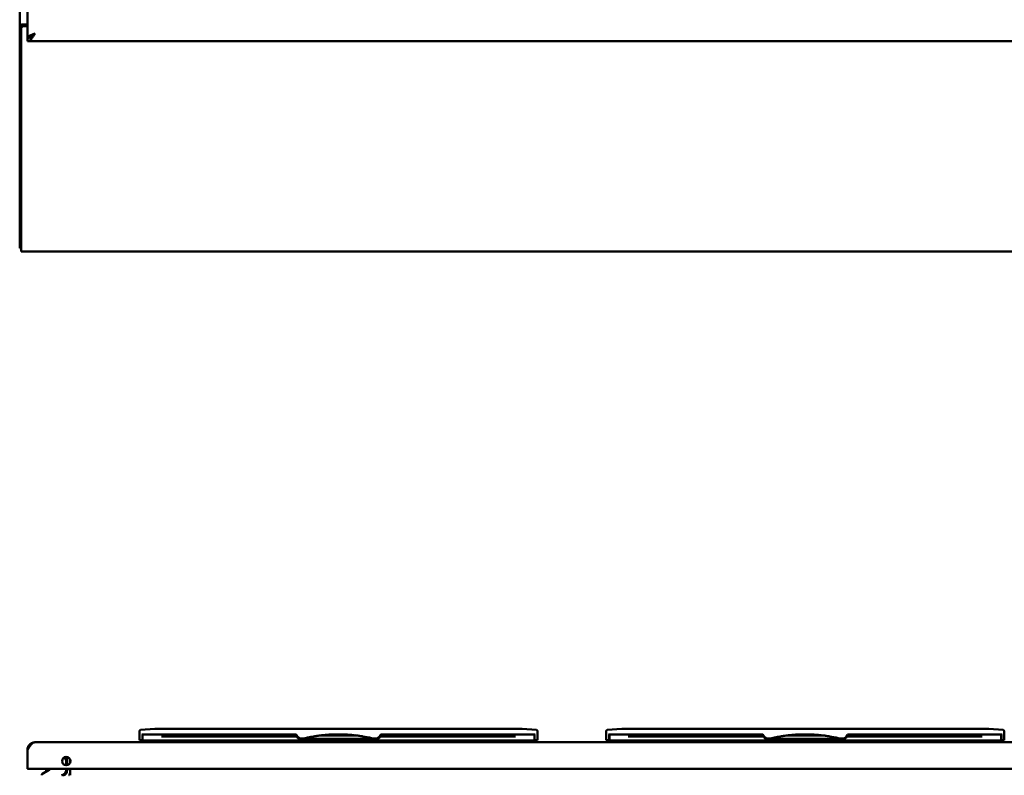
# Model space of a CAD drawing. Units: inches. Extents: x 3 to 337, y 7 to 213.
# Drawn here: x 106 to 138, y 79 to 103 of the extents above; entities that cross this region are included whole.
import ezdxf

# ---------------------------------------------------------------- set-up
doc = ezdxf.new("R2010")
doc.units = ezdxf.units.IN
doc.header["$LTSCALE"] = 20
doc.header["$MEASUREMENT"] = 0
doc.layers.add('Visible (ANSI)', color=7, linetype='Continuous', lineweight=50)

msp = doc.modelspace()

# ---------------------------------------------------------------- linework, layer by layer
at = {"layer": 'Visible (ANSI)'}
for p, q in [((106.301, 102.395), (106.301, 182.687)), ((106.055, 182.243), (106.055, 102.828)), ((106.055, 102.828), (106.055, 102.812)), ((106.055, 102.787), (106.055, 102.812)), ((106.055, 95.744), (106.055, 102.787)), ((106.106, 102.787), (106.055, 102.787)), ((106.159, 102.787), (106.106, 102.787)), ((106.107, 102.716), (106.107, 95.782)), ((106.125, 102.828), (106.301, 102.828)), ((106.159, 102.775), (106.159, 102.787)), ((106.301, 102.776), (106.167, 102.776)), ((106.301, 102.291), (106.301, 102.395)), ((106.301, 102.291), (141.957, 102.291)), ((106.055, 95.744), (106.055, 95.64)), ((106.107, 95.64), (106.055, 95.64)), ((106.107, 95.536), (106.107, 95.782)), ((106.107, 95.536), (178.003, 95.536)), ((109.903, 79.837), (109.903, 80.127)), ((109.939, 80.166), (110.403, 80.203)), ((110.403, 80.203), (110.474, 80.203)), ((122.127, 80.203), (110.474, 80.203)), ((122.127, 80.203), (122.198, 80.203)), ((122.198, 80.203), (122.662, 80.166)), ((122.698, 80.127), (122.698, 79.837)), ((124.903, 79.837), (124.903, 80.127)), ((124.939, 80.166), (125.403, 80.203)), ((125.403, 80.203), (125.474, 80.203)), ((137.127, 80.203), (125.474, 80.203)), ((137.127, 80.203), (137.198, 80.203)), ((137.198, 80.203), (137.662, 80.166)), ((137.698, 80.127), (137.698, 79.837)), ((141.957, 79.77), (106.547, 79.77)), ((109.975, 79.837), (109.903, 79.837)), ((110.474, 80.026), (109.975, 80.026)), ((109.997, 79.837), (109.975, 79.837)), ((109.997, 80.026), (109.997, 79.837)), ((109.997, 79.837), (110.005, 79.837)), ((110.005, 80.026), (110.005, 79.829)), ((110.005, 79.829), (110.517, 79.829)), ((110.161, 79.813), (110.16, 79.829)), ((110.161, 79.813), (110.161, 79.813)), ((110.161, 79.813), (110.161, 79.813)), ((110.208, 79.77), (110.208, 79.77)), ((114.941, 80.026), (110.474, 80.026)), ((110.517, 79.829), (122.084, 79.829)), ((114.964, 79.955), (110.612, 79.955)), ((110.802, 79.962), (110.942, 79.99)), ((114.944, 79.99), (110.944, 79.99)), ((110.986, 79.99), (110.986, 80.026)), ((115.001, 79.922), (114.941, 80.026)), ((114.944, 79.99), (114.954, 80.003)), ((114.944, 79.99), (114.961, 79.96)), ((114.961, 79.96), (114.964, 79.987)), ((114.961, 79.96), (114.964, 79.955)), ((114.986, 79.916), (114.964, 79.955)), ((115.06, 79.888), (115.001, 79.922)), ((115.055, 79.877), (117.546, 79.877)), ((115.168, 79.888), (115.06, 79.888)), ((116.881, 79.99), (115.72, 79.99)), ((117.541, 79.888), (117.433, 79.888)), ((117.6, 79.922), (117.541, 79.888)), ((117.66, 80.026), (117.6, 79.922)), ((117.637, 79.955), (117.615, 79.916)), ((117.64, 79.96), (117.637, 79.987)), ((117.637, 79.955), (117.64, 79.96)), ((121.989, 79.955), (117.637, 79.955)), ((117.64, 79.99), (117.64, 79.991)), ((117.64, 79.96), (117.64, 79.99)), ((121.657, 79.99), (117.64, 79.99)), ((122.127, 80.026), (117.66, 80.026)), ((121.615, 80.026), (121.615, 79.99)), ((121.659, 79.99), (121.799, 79.962)), ((122.084, 79.829), (122.596, 79.829)), ((122.626, 80.026), (122.127, 80.026)), ((122.24, 79.77), (122.24, 79.77)), ((122.24, 79.77), (122.24, 79.77)), ((122.441, 79.829), (122.44, 79.813)), ((122.441, 79.829), (122.44, 79.813)), ((122.441, 79.829), (122.44, 79.813)), ((122.44, 79.813), (122.44, 79.813)), ((122.441, 79.829), (122.441, 79.829)), ((122.596, 79.829), (122.596, 80.026)), ((122.596, 79.829), (122.596, 79.96)), ((122.596, 79.837), (122.604, 79.837)), ((122.604, 79.837), (122.604, 80.026)), ((122.626, 79.837), (122.604, 79.837)), ((122.698, 79.837), (122.626, 79.837)), ((124.975, 79.837), (124.903, 79.837)), ((125.474, 80.026), (124.975, 80.026)), ((124.997, 79.837), (124.975, 79.837)), ((124.997, 80.026), (124.997, 79.837)), ((124.997, 79.837), (125.005, 79.837)), ((125.005, 80.026), (125.005, 79.829)), ((125.005, 79.829), (125.517, 79.829)), ((125.161, 79.813), (125.16, 79.829)), ((125.161, 79.813), (125.161, 79.813)), ((125.161, 79.813), (125.161, 79.813)), ((125.208, 79.77), (125.208, 79.77)), ((129.941, 80.026), (125.474, 80.026)), ((125.517, 79.829), (137.084, 79.829)), ((129.964, 79.955), (125.612, 79.955)), ((125.802, 79.962), (125.942, 79.99)), ((129.944, 79.99), (125.944, 79.99)), ((125.986, 79.99), (125.986, 80.026)), ((130.001, 79.922), (129.941, 80.026)), ((129.944, 79.99), (129.954, 80.003)), ((129.944, 79.99), (129.961, 79.96)), ((129.961, 79.96), (129.964, 79.987)), ((129.961, 79.96), (129.964, 79.955)), ((129.986, 79.916), (129.964, 79.955)), ((130.06, 79.888), (130.001, 79.922)), ((130.055, 79.877), (132.546, 79.877)), ((130.168, 79.888), (130.06, 79.888)), ((131.881, 79.99), (130.72, 79.99)), ((132.541, 79.888), (132.433, 79.888)), ((132.6, 79.922), (132.541, 79.888)), ((132.66, 80.026), (132.6, 79.922)), ((132.637, 79.955), (132.615, 79.916)), ((132.64, 79.96), (132.637, 79.987)), ((132.637, 79.955), (132.64, 79.96)), ((136.989, 79.955), (132.637, 79.955)), ((132.64, 79.99), (132.64, 79.991)), ((132.64, 79.96), (132.64, 79.99)), ((136.657, 79.99), (132.64, 79.99)), ((137.127, 80.026), (132.66, 80.026)), ((136.615, 80.026), (136.615, 79.99)), ((136.659, 79.99), (136.799, 79.962)), ((137.084, 79.829), (137.596, 79.829)), ((137.626, 80.026), (137.127, 80.026)), ((137.24, 79.77), (137.24, 79.77)), ((137.24, 79.77), (137.24, 79.77)), ((137.441, 79.829), (137.44, 79.813)), ((137.441, 79.829), (137.44, 79.813)), ((137.441, 79.829), (137.44, 79.813)), ((137.44, 79.813), (137.44, 79.813)), ((137.441, 79.829), (137.441, 79.829)), ((137.596, 79.829), (137.596, 80.026)), ((137.596, 79.829), (137.596, 79.96)), ((137.596, 79.837), (137.604, 79.837)), ((137.604, 79.837), (137.604, 80.026)), ((137.626, 79.837), (137.604, 79.837)), ((137.698, 79.837), (137.626, 79.837)), ((106.301, 78.936), (106.301, 79.523)), ((107.553, 79.033), (107.553, 79.141)), ((107.576, 79.035), (107.576, 79.296)), ((107.68, 79.196), (107.68, 79.135)), ((106.301, 78.936), (106.301, 78.916)), ((106.321, 78.916), (106.301, 78.916)), ((106.321, 78.916), (141.894, 78.916)), ((107.004, 78.887), (106.766, 78.749)), ((106.902, 78.839), (106.921, 78.839)), ((106.902, 78.828), (106.902, 78.839)), ((107.553, 78.867), (107.553, 78.916)), ((107.576, 78.852), (107.576, 78.916)), ((107.68, 78.916), (107.68, 78.852)), ((107.68, 78.852), (107.68, 78.71)), ((106.766, 78.71), (106.766, 78.749))]:
    msp.add_line(p, q, dxfattribs=at)
msp.add_circle((107.551, 79.166), 0.133, dxfattribs=at)
for centre, radius, start, end in [((106.167, 102.716), 0.06, 90, 180), ((109.942, 80.127), 0.0394, 94.5, 180), ((122.659, 80.127), 0.0394, 0, 85.5), ((124.942, 80.127), 0.0394, 94.5, 180), ((137.659, 80.127), 0.0394, 0, 85.5), ((115.055, 79.956), 0.0787, 210, 270), ((117.546, 79.956), 0.0787, 270, 330), ((130.055, 79.956), 0.0787, 210, 270), ((132.546, 79.956), 0.0787, 270, 330), ((107.396, 79.141), 0.157, 0, 59.1302), ((106.321, 78.936), 0.02, 180, 270), ((107.017, 78.824), 0.116, 127.6716, 172.413), ((106.954, 78.973), 0.1, 300.0444, 324.8564), ((107.396, 78.867), 0.157, 270, 0), ((107.433, 78.852), 0.142, 330.3621, 0), ((107.433, 78.852), 0.247, 330.3621, 0), ((107.433, 78.852), 0.142, 270, 330.3621), ((107.433, 78.852), 0.247, 324.6835, 330.3621)]:
    msp.add_arc(centre, radius, start, end, dxfattribs=at)
for centre, major_axis, ratio, start_param, end_param in [((110.612, 79.965), (0.197, 0), 0.052406, 4.712582, 6.021109), ((110.943, 79.832), (-0.001, -0.157), 0.267843, 3.143617, 3.194919), ((121.658, 79.832), (-0.001, 0.157), 0.267843, 6.229869, 6.281161), ((121.989, 79.965), (0.197, 0), 0.052406, 3.403669, 4.712196), ((125.612, 79.965), (0.197, 0), 0.052406, 4.712582, 6.021109), ((125.943, 79.832), (-0.001, -0.157), 0.267843, 3.143617, 3.194919), ((136.658, 79.832), (-0.001, 0.157), 0.267843, 6.229869, 6.281161), ((136.989, 79.965), (0.197, 0), 0.052406, 3.403669, 4.712196)]:
    msp.add_ellipse(centre, major_axis=major_axis, ratio=ratio, start_param=start_param, end_param=end_param, dxfattribs=at)
for points in [[(106.125, 102.828), (106.108, 102.814), (106.055, 102.811), (106.055, 102.787)], [(106.199, 102.828), (106.2, 102.804), (106.159, 102.804), (106.159, 102.787)], [(110.161, 79.813), (110.161, 79.813), (110.161, 79.813), (110.161, 79.813)], [(115.166, 79.888), (115.167, 79.888), (115.167, 79.888), (115.168, 79.888)], [(117.433, 79.888), (117.444, 79.885), (117.452, 79.883), (117.455, 79.882)], [(122.24, 79.77), (122.24, 79.77), (122.24, 79.77), (122.24, 79.77)], [(122.24, 79.77), (122.24, 79.77), (122.24, 79.77), (122.24, 79.77)], [(125.161, 79.813), (125.161, 79.813), (125.161, 79.813), (125.161, 79.813)], [(130.166, 79.888), (130.167, 79.888), (130.167, 79.888), (130.168, 79.888)], [(132.433, 79.888), (132.444, 79.885), (132.452, 79.883), (132.455, 79.882)], [(137.24, 79.77), (137.24, 79.77), (137.24, 79.77), (137.24, 79.77)], [(137.24, 79.77), (137.24, 79.77), (137.24, 79.77), (137.24, 79.77)]]:
    msp.add_open_spline(points, degree=3, dxfattribs=at)
for points, knots in [([(106.547, 102.537), (106.529, 102.53), (106.511, 102.524), (106.475, 102.51), (106.458, 102.504), (106.431, 102.492), (106.42, 102.488), (106.397, 102.478), (106.384, 102.472), (106.361, 102.46), (106.351, 102.454), (106.335, 102.443), (106.329, 102.439), (106.316, 102.428), (106.31, 102.421), (106.303, 102.408), (106.301, 102.401), (106.301, 102.395)], [-1.048878, -1.048878, -1.048878, -1.048878, -0.901349, -0.901349, -0.753836, -0.753836, -0.655539, -0.655539, -0.52444, -0.52444, -0.39334, -0.39334, -0.295043, -0.295043, -0.14753, -0.14753, -0.000001, -0.000001, -0.000001, -0.000001]), ([(106.301, 102.395), (106.308, 102.395), (106.315, 102.395), (106.323, 102.396), (106.33, 102.397), (106.338, 102.398), (106.345, 102.4), (106.353, 102.402), (106.36, 102.405), (106.368, 102.407), (106.375, 102.41), (106.383, 102.413), (106.39, 102.417), (106.398, 102.421), (106.405, 102.425), (106.413, 102.429), (106.42, 102.434), (106.427, 102.439), (106.435, 102.444), (106.442, 102.449), (106.45, 102.454), (106.457, 102.46), (106.465, 102.466), (106.472, 102.472), (106.48, 102.478), (106.487, 102.484), (106.495, 102.49), (106.502, 102.497), (106.51, 102.503), (106.517, 102.51), (106.525, 102.517), (106.532, 102.523), (106.54, 102.53), (106.547, 102.537)], [0, 0, 0, 0, 0.090909, 0.090909, 0.090909, 0.181818, 0.181818, 0.181818, 0.272727, 0.272727, 0.272727, 0.363636, 0.363636, 0.363636, 0.454545, 0.454545, 0.454545, 0.545455, 0.545455, 0.545455, 0.636364, 0.636364, 0.636364, 0.727273, 0.727273, 0.727273, 0.818182, 0.818182, 0.818182, 0.909091, 0.909091, 0.909091, 1, 1, 1, 1]), ([(106.301, 102.291), (106.308, 102.291), (106.315, 102.291), (106.323, 102.293), (106.33, 102.295), (106.338, 102.297), (106.345, 102.3), (106.353, 102.304), (106.36, 102.308), (106.368, 102.313), (106.375, 102.318), (106.383, 102.323), (106.39, 102.33), (106.398, 102.336), (106.405, 102.343), (106.413, 102.351), (106.42, 102.358), (106.427, 102.367), (106.435, 102.376), (106.442, 102.384), (106.45, 102.394), (106.457, 102.404), (106.465, 102.414), (106.472, 102.424), (106.48, 102.435), (106.487, 102.445), (106.495, 102.456), (106.502, 102.468), (106.51, 102.479), (106.517, 102.49), (106.525, 102.502), (106.532, 102.514), (106.54, 102.525), (106.547, 102.537)], [0, 0, 0, 0, 0.090909, 0.090909, 0.090909, 0.181818, 0.181818, 0.181818, 0.272727, 0.272727, 0.272727, 0.363636, 0.363636, 0.363636, 0.454545, 0.454545, 0.454545, 0.545455, 0.545455, 0.545455, 0.636364, 0.636364, 0.636364, 0.727273, 0.727273, 0.727273, 0.818182, 0.818182, 0.818182, 0.909091, 0.909091, 0.909091, 1, 1, 1, 1]), ([(106.547, 102.537), (106.533, 102.528), (106.519, 102.519), (106.492, 102.501), (106.479, 102.492), (106.46, 102.478), (106.453, 102.472), (106.44, 102.46), (106.434, 102.454), (106.424, 102.442), (106.42, 102.437), (106.416, 102.432)], [-0.675032, -0.675032, -0.675032, -0.675032, -0.5484255, -0.5484255, -0.4218324, -0.4218324, -0.3375165, -0.3375165, -0.2532006, -0.2532006, -0.1753117, -0.1753117, -0.1753117, -0.1753117]), ([(106.547, 79.77), (106.529, 79.77), (106.511, 79.768), (106.475, 79.76), (106.458, 79.754), (106.431, 79.741), (106.42, 79.735), (106.397, 79.719), (106.384, 79.709), (106.361, 79.686), (106.351, 79.674), (106.335, 79.65), (106.329, 79.64), (106.316, 79.612), (106.31, 79.595), (106.303, 79.56), (106.301, 79.541), (106.301, 79.523)], [-1.048878, -1.048878, -1.048878, -1.048878, -0.901349, -0.901349, -0.753836, -0.753836, -0.655539, -0.655539, -0.52444, -0.52444, -0.39334, -0.39334, -0.295043, -0.295043, -0.14753, -0.14753, -0.000001, -0.000001, -0.000001, -0.000001]), ([(106.301, 79.523), (106.308, 79.535), (106.315, 79.547), (106.323, 79.558), (106.33, 79.57), (106.338, 79.581), (106.345, 79.593), (106.353, 79.604), (106.36, 79.615), (106.368, 79.626), (106.375, 79.636), (106.383, 79.647), (106.39, 79.657), (106.398, 79.666), (106.405, 79.676), (106.413, 79.685), (106.42, 79.694), (106.427, 79.702), (106.435, 79.71), (106.442, 79.717), (106.45, 79.724), (106.457, 79.731), (106.465, 79.737), (106.472, 79.743), (106.48, 79.748), (106.487, 79.752), (106.495, 79.757), (106.502, 79.76), (106.51, 79.763), (106.517, 79.766), (106.525, 79.767), (106.532, 79.769), (106.54, 79.77), (106.547, 79.77)], [0, 0, 0, 0, 0.090909, 0.090909, 0.090909, 0.181818, 0.181818, 0.181818, 0.272727, 0.272727, 0.272727, 0.363636, 0.363636, 0.363636, 0.454545, 0.454545, 0.454545, 0.545455, 0.545455, 0.545455, 0.636364, 0.636364, 0.636364, 0.727273, 0.727273, 0.727273, 0.818182, 0.818182, 0.818182, 0.909091, 0.909091, 0.909091, 1, 1, 1, 1]), ([(110.208, 79.77), (110.208, 79.77), (110.208, 79.77), (110.208, 79.77), (110.208, 79.77), (110.208, 79.77), (110.208, 79.77), (110.208, 79.77), (110.208, 79.77), (110.208, 79.77), (110.208, 79.77), (110.208, 79.77), (110.209, 79.77), (110.208, 79.77), (110.208, 79.77), (110.208, 79.77), (110.208, 79.77), (110.208, 79.77), (110.208, 79.77), (110.208, 79.77), (110.208, 79.77), (110.208, 79.77), (110.208, 79.77), (110.208, 79.77), (110.208, 79.77), (110.207, 79.77), (110.207, 79.77), (110.205, 79.77), (110.204, 79.77), (110.197, 79.771), (110.192, 79.772), (110.183, 79.777), (110.179, 79.78), (110.172, 79.786), (110.169, 79.791), (110.164, 79.8), (110.162, 79.807), (110.161, 79.813)], [0, 0, 0, 0, 0.0459377, 0.0459377, 0.2972706, 0.2972706, 0.3810483, 0.3810483, 0.4089742, 0.4089742, 0.4182828, 0.4182828, 0.4316652, 0.4316652, 0.4316912, 0.4316912, 0.4317094, 0.4317094, 0.4317821, 0.4317821, 0.432073, 0.432073, 0.4325707, 0.4325707, 0.4338978, 0.4338978, 0.437437, 0.437437, 0.4468813, 0.4468813, 0.4851172, 0.4851172, 0.5233667, 0.5233667, 0.5612337, 0.5612337, 0.6087153, 0.6087153, 0.6087153, 0.6087153]), ([(110.361, 79.77), (110.361, 79.77), (110.361, 79.77), (110.361, 79.77), (110.361, 79.77), (110.361, 79.77), (110.361, 79.77), (110.361, 79.77), (110.361, 79.77), (110.361, 79.77), (110.361, 79.77), (110.361, 79.77), (110.359, 79.77), (110.361, 79.77), (110.361, 79.77), (110.361, 79.77), (110.361, 79.77), (110.361, 79.77), (110.361, 79.77), (110.361, 79.77), (110.361, 79.77), (110.364, 79.77), (110.366, 79.77), (110.374, 79.771), (110.379, 79.773), (110.388, 79.778), (110.392, 79.781), (110.399, 79.788), (110.402, 79.792), (110.406, 79.802), (110.408, 79.807), (110.408, 79.813)], [0, 0, 0, 0, 1.387232, 1.387232, 1.845814, 1.845814, 1.998674, 1.998674, 2.049628, 2.049628, 2.066612, 2.066612, 2.092604, 2.092604, 2.092622, 2.092622, 2.092655, 2.092655, 2.092788, 2.092788, 2.093086, 2.093086, 2.112019, 2.112019, 2.150256, 2.150256, 2.188499, 2.188499, 2.226548, 2.226548, 2.269713, 2.269713, 2.269713, 2.269713]), ([(114.944, 79.99), (114.944, 79.99), (114.944, 79.99), (114.944, 79.99), (114.944, 79.99)], [0.012457, 0.012457, 0.012457, 0.012457, 0.3333333, 0.4994617, 0.4994617, 0.4994617, 0.4994617]), ([(117.433, 79.888), (117.247, 79.934), (117.06, 79.968), (116.871, 79.991), (116.682, 80.014), (116.491, 80.026), (116.301, 80.026), (116.11, 80.026), (115.919, 80.014), (115.73, 79.991), (115.541, 79.968), (115.354, 79.934), (115.168, 79.888)], [0, 0, 0, 0, 0.25, 0.25, 0.25, 0.5, 0.5, 0.5, 0.75, 0.75, 0.75, 1, 1, 1, 1]), ([(115.215, 79.899), (115.216, 79.9), (115.217, 79.9), (115.217, 79.9), (115.246, 79.907), (115.289, 79.916), (115.318, 79.922), (115.346, 79.928), (115.358, 79.931), (115.371, 79.933), (115.383, 79.936), (115.396, 79.938), (115.407, 79.941), (115.419, 79.943), (115.43, 79.945), (115.454, 79.949), (115.477, 79.954), (115.513, 79.96), (115.539, 79.964), (115.565, 79.968), (115.581, 79.971), (115.604, 79.974), (115.626, 79.977), (115.656, 79.982), (115.684, 79.985), (115.713, 79.989), (115.74, 79.992), (115.766, 79.995), (115.793, 79.998), (115.82, 80.001), (115.852, 80.004), (115.885, 80.008), (115.924, 80.011), (115.968, 80.014), (116.012, 80.017), (116.06, 80.02), (116.109, 80.022)], [0.0442347, 0.0442347, 0.0442347, 0.0442347, 0.0454545, 0.0454545, 0.0454545, 0.0909091, 0.0909091, 0.0909091, 0.1363636, 0.1363636, 0.1363636, 0.1818182, 0.1818182, 0.1818182, 0.2272727, 0.2272727, 0.2272727, 0.2727273, 0.2727273, 0.2727273, 0.3181818, 0.3181818, 0.3181818, 0.3636364, 0.3636364, 0.3636364, 0.4090909, 0.4090909, 0.4090909, 0.4545455, 0.4545455, 0.4545455, 0.5, 0.5, 0.5, 0.5453953, 0.5453953, 0.5453953, 0.5453953]), ([(116.031, 80.018), (116.061, 80.02), (116.091, 80.021), (116.121, 80.022), (116.151, 80.023), (116.182, 80.024), (116.212, 80.025), (116.239, 80.025), (116.266, 80.026), (116.292, 80.026)], [0.0078793, 0.0078793, 0.0078793, 0.0078793, 0.3333333, 0.3333333, 0.3333333, 0.6666667, 0.6666667, 0.6666667, 0.9682841, 0.9682841, 0.9682841, 0.9682841]), ([(116.303, 80.026), (116.329, 80.026), (116.355, 80.025), (116.381, 80.025), (116.408, 80.024), (116.435, 80.024), (116.462, 80.023), (116.49, 80.022), (116.517, 80.021), (116.545, 80.019)], [0.0102438, 0.0102438, 0.0102438, 0.0102438, 0.3333333, 0.3333333, 0.3333333, 0.6666667, 0.6666667, 0.6666667, 1, 1, 1, 1]), ([(116.545, 80.019), (116.548, 80.019), (116.551, 80.019), (116.554, 80.019), (116.557, 80.019), (116.56, 80.018), (116.564, 80.018), (116.566, 80.018), (116.569, 80.018), (116.572, 80.018)], [0, 0, 0, 0, 0.3333333, 0.3333333, 0.3333333, 0.6666667, 0.6666667, 0.6666667, 0.995617, 0.995617, 0.995617, 0.995617]), ([(116.826, 79.996), (116.827, 79.996), (116.828, 79.996), (116.828, 79.996), (116.882, 79.99), (116.971, 79.978), (117.02, 79.971), (117.053, 79.966), (117.068, 79.963), (117.088, 79.96)], [0.77214479, 0.77214479, 0.77214479, 0.77214479, 0.77272727, 0.77272727, 0.77272727, 0.81818182, 0.81818182, 0.81818182, 0.84927078, 0.84927078, 0.84927078, 0.84927078]), ([(117.455, 79.882), (117.459, 79.881), (117.463, 79.881), (117.466, 79.88), (117.469, 79.879), (117.472, 79.878), (117.474, 79.878), (117.475, 79.877), (117.476, 79.877), (117.476, 79.877)], [0, 0, 0, 0, 0.125, 0.125, 0.125, 0.25, 0.25, 0.25, 0.2878278, 0.2878278, 0.2878278, 0.2878278]), ([(117.64, 79.99), (117.64, 79.99), (117.64, 79.99), (117.64, 79.99), (117.64, 79.99)], [0.5005104, 0.5005104, 0.5005104, 0.5005104, 0.6666667, 0.9874758, 0.9874758, 0.9874758, 0.9874758]), ([(122.24, 79.77), (122.24, 79.77), (122.24, 79.77), (122.24, 79.77), (122.24, 79.77), (122.24, 79.77), (122.24, 79.77), (122.24, 79.77), (122.24, 79.77), (122.24, 79.77), (122.24, 79.77), (122.24, 79.77), (122.24, 79.77), (122.24, 79.77), (122.24, 79.77), (122.24, 79.77), (122.24, 79.77), (122.24, 79.77), (122.24, 79.77), (122.24, 79.77), (122.24, 79.77), (122.24, 79.77), (122.24, 79.77), (122.24, 79.77), (122.24, 79.77), (122.24, 79.77), (122.24, 79.77), (122.24, 79.77), (122.24, 79.77), (122.24, 79.77)], [0.1774302, 0.1774302, 0.1774302, 0.1774302, 0.1777752, 0.1777752, 0.1779411, 0.1779411, 0.1780611, 0.1780611, 0.1780762, 0.1780762, 0.1780913, 0.1780913, 0.1781065, 0.1781065, 0.178137, 0.178137, 0.1786219, 0.1786219, 0.1805394, 0.1805394, 0.1862921, 0.1862921, 0.2035502, 0.2035502, 0.2553243, 0.2553243, 0.4106466, 0.4106466, 0.7018414, 0.7018414, 0.7018414, 0.7018414]), ([(122.44, 79.813), (122.44, 79.813), (122.44, 79.813), (122.44, 79.813), (122.44, 79.812), (122.44, 79.811), (122.439, 79.81), (122.438, 79.804), (122.437, 79.799), (122.433, 79.792), (122.432, 79.79), (122.43, 79.788), (122.43, 79.787), (122.429, 79.787), (122.429, 79.786), (122.425, 79.782), (122.421, 79.779), (122.412, 79.774), (122.408, 79.772), (122.4, 79.77), (122.398, 79.77), (122.395, 79.77), (122.394, 79.77), (122.393, 79.77), (122.393, 79.77), (122.393, 79.77), (122.393, 79.77), (122.393, 79.77), (122.393, 79.77), (122.393, 79.77), (122.393, 79.77), (122.393, 79.77)], [0.0003979, 0.0003979, 0.0003979, 0.0003979, 0.0007854, 0.0007854, 0.0016696, 0.0016696, 0.0111092, 0.0111092, 0.0498851, 0.0498851, 0.0672065, 0.0672065, 0.0729669, 0.0729669, 0.0748866, 0.0748866, 0.1137928, 0.1137928, 0.1520057, 0.1520057, 0.1709397, 0.1709397, 0.175721, 0.175721, 0.1775136, 0.1775136, 0.1776817, 0.1776817, 0.1776967, 0.1776967, 0.177708, 0.177708, 0.177708, 0.177708]), ([(122.44, 79.813), (122.44, 79.813), (122.44, 79.813), (122.44, 79.813), (122.44, 79.813), (122.439, 79.81), (122.439, 79.808), (122.438, 79.804), (122.437, 79.802), (122.435, 79.795), (122.432, 79.791), (122.426, 79.783), (122.422, 79.78), (122.413, 79.774), (122.409, 79.772), (122.402, 79.771), (122.4, 79.77), (122.396, 79.77), (122.395, 79.77), (122.393, 79.77)], [0, 0, 0, 0, 0.0001199, 0.0001199, 0.0007173, 0.0007173, 0.0199351, 0.0199351, 0.0339908, 0.0339908, 0.0728677, 0.0728677, 0.1110811, 0.1110811, 0.1493182, 0.1493182, 0.163413, 0.163413, 0.1777071, 0.1777071, 0.1777071, 0.1777071]), ([(122.44, 79.813), (122.439, 79.808), (122.438, 79.803), (122.434, 79.793), (122.431, 79.789), (122.424, 79.782), (122.42, 79.778), (122.412, 79.774), (122.407, 79.772), (122.4, 79.77), (122.397, 79.77), (122.394, 79.77), (122.394, 79.77), (122.393, 79.77), (122.393, 79.77), (122.393, 79.77), (122.393, 79.77), (122.393, 79.77), (122.393, 79.77), (122.393, 79.77), (122.393, 79.77), (122.393, 79.77), (122.393, 79.77), (122.393, 79.77), (122.393, 79.77), (122.393, 79.77)], [0, 0, 0, 0, 0.0388512, 0.0388512, 0.0770656, 0.0770656, 0.1153027, 0.1153027, 0.1535391, 0.1535391, 0.1724721, 0.1724721, 0.1748622, 0.1748622, 0.1766548, 0.1766548, 0.1769909, 0.1769909, 0.1771107, 0.1771107, 0.1771406, 0.1771406, 0.1771556, 0.1771556, 0.1771706, 0.1771706, 0.1771706, 0.1771706]), ([(122.393, 79.77), (122.393, 79.77), (122.393, 79.77), (122.393, 79.77), (122.393, 79.77), (122.393, 79.77), (122.393, 79.77), (122.393, 79.77), (122.393, 79.77), (122.393, 79.77), (122.393, 79.77), (122.393, 79.77), (122.393, 79.77), (122.393, 79.77), (122.393, 79.77), (122.393, 79.77), (122.393, 79.77), (122.393, 79.77), (122.393, 79.77), (122.393, 79.77), (122.393, 79.77), (122.393, 79.77), (122.393, 79.77), (122.393, 79.77), (122.393, 79.77), (122.393, 79.77), (122.393, 79.77), (122.394, 79.77), (122.395, 79.77), (122.396, 79.77)], [0, 0, 0, 0, 0.1443628, 0.1443628, 0.304315, 0.304315, 0.3576325, 0.3576325, 0.3754049, 0.3754049, 0.3813291, 0.3813291, 0.3861333, 0.3861333, 0.3861883, 0.3861883, 0.3862072, 0.3862072, 0.3862447, 0.3862447, 0.3863942, 0.3863942, 0.3866933, 0.3866933, 0.3872916, 0.3872916, 0.388636, 0.388636, 0.3938829, 0.3938829, 0.3938829, 0.3938829]), ([(122.405, 79.771), (122.406, 79.772), (122.407, 79.772), (122.412, 79.774), (122.417, 79.776), (122.425, 79.782), (122.428, 79.786), (122.434, 79.794), (122.437, 79.799), (122.439, 79.807), (122.439, 79.81), (122.44, 79.813)], [0.4177285, 0.4177285, 0.4177285, 0.4177285, 0.42431, 0.42431, 0.4625469, 0.4625469, 0.5007686, 0.5007686, 0.5394155, 0.5394155, 0.5634651, 0.5634651, 0.5634651, 0.5634651]), ([(122.5, 80.026), (122.5, 80.026), (122.501, 80.026), (122.501, 80.026), (122.503, 80.026), (122.504, 80.026), (122.506, 80.026), (122.507, 80.026), (122.508, 80.026), (122.509, 80.026), (122.509, 80.026), (122.509, 80.026), (122.51, 80.026)], [0.0895646, 0.0895646, 0.0895646, 0.0895646, 0.1111111, 0.1111111, 0.1111111, 0.1790816, 0.1790816, 0.1790816, 0.2222222, 0.2222222, 0.2222222, 0.236408, 0.236408, 0.236408, 0.236408]), ([(122.527, 80.026), (122.527, 80.026), (122.528, 80.026), (122.528, 80.026), (122.53, 80.026), (122.532, 80.026), (122.534, 80.026), (122.534, 80.026), (122.534, 80.026), (122.535, 80.026)], [0.5230455, 0.5230455, 0.5230455, 0.5230455, 0.5555556, 0.5555556, 0.5555556, 0.6666667, 0.6666667, 0.6666667, 0.6784682, 0.6784682, 0.6784682, 0.6784682]), ([(125.208, 79.77), (125.208, 79.77), (125.208, 79.77), (125.208, 79.77), (125.208, 79.77), (125.208, 79.77), (125.208, 79.77), (125.208, 79.77), (125.208, 79.77), (125.208, 79.77), (125.208, 79.77), (125.208, 79.77), (125.209, 79.77), (125.208, 79.77), (125.208, 79.77), (125.208, 79.77), (125.208, 79.77), (125.208, 79.77), (125.208, 79.77), (125.208, 79.77), (125.208, 79.77), (125.208, 79.77), (125.208, 79.77), (125.208, 79.77), (125.208, 79.77), (125.207, 79.77), (125.207, 79.77), (125.205, 79.77), (125.204, 79.77), (125.197, 79.771), (125.192, 79.772), (125.183, 79.777), (125.179, 79.78), (125.172, 79.786), (125.169, 79.791), (125.164, 79.8), (125.162, 79.807), (125.161, 79.813)], [0, 0, 0, 0, 0.0459377, 0.0459377, 0.2972706, 0.2972706, 0.3810483, 0.3810483, 0.4089742, 0.4089742, 0.4182828, 0.4182828, 0.4316652, 0.4316652, 0.4316912, 0.4316912, 0.4317094, 0.4317094, 0.4317821, 0.4317821, 0.432073, 0.432073, 0.4325707, 0.4325707, 0.4338978, 0.4338978, 0.437437, 0.437437, 0.4468813, 0.4468813, 0.4851172, 0.4851172, 0.5233667, 0.5233667, 0.5612337, 0.5612337, 0.6087153, 0.6087153, 0.6087153, 0.6087153]), ([(125.361, 79.77), (125.361, 79.77), (125.361, 79.77), (125.361, 79.77), (125.361, 79.77), (125.361, 79.77), (125.361, 79.77), (125.361, 79.77), (125.361, 79.77), (125.361, 79.77), (125.361, 79.77), (125.361, 79.77), (125.359, 79.77), (125.361, 79.77), (125.361, 79.77), (125.361, 79.77), (125.361, 79.77), (125.361, 79.77), (125.361, 79.77), (125.361, 79.77), (125.361, 79.77), (125.364, 79.77), (125.366, 79.77), (125.374, 79.771), (125.379, 79.773), (125.388, 79.778), (125.392, 79.781), (125.399, 79.788), (125.402, 79.792), (125.406, 79.802), (125.408, 79.807), (125.408, 79.813)], [0, 0, 0, 0, 1.387232, 1.387232, 1.845814, 1.845814, 1.998674, 1.998674, 2.049628, 2.049628, 2.066612, 2.066612, 2.092604, 2.092604, 2.092622, 2.092622, 2.092655, 2.092655, 2.092788, 2.092788, 2.093086, 2.093086, 2.112019, 2.112019, 2.150256, 2.150256, 2.188499, 2.188499, 2.226548, 2.226548, 2.269713, 2.269713, 2.269713, 2.269713]), ([(129.944, 79.99), (129.944, 79.99), (129.944, 79.99), (129.944, 79.99), (129.944, 79.99)], [0.012457, 0.012457, 0.012457, 0.012457, 0.3333333, 0.4994617, 0.4994617, 0.4994617, 0.4994617]), ([(132.433, 79.888), (132.247, 79.934), (132.06, 79.968), (131.871, 79.991), (131.682, 80.014), (131.491, 80.026), (131.301, 80.026), (131.11, 80.026), (130.919, 80.014), (130.73, 79.991), (130.541, 79.968), (130.354, 79.934), (130.168, 79.888)], [0, 0, 0, 0, 0.25, 0.25, 0.25, 0.5, 0.5, 0.5, 0.75, 0.75, 0.75, 1, 1, 1, 1]), ([(130.215, 79.899), (130.216, 79.9), (130.217, 79.9), (130.217, 79.9), (130.246, 79.907), (130.289, 79.916), (130.318, 79.922), (130.346, 79.928), (130.358, 79.931), (130.371, 79.933), (130.383, 79.936), (130.396, 79.938), (130.407, 79.941), (130.419, 79.943), (130.43, 79.945), (130.454, 79.949), (130.477, 79.954), (130.513, 79.96), (130.539, 79.964), (130.565, 79.968), (130.581, 79.971), (130.604, 79.974), (130.626, 79.977), (130.656, 79.982), (130.684, 79.985), (130.713, 79.989), (130.74, 79.992), (130.766, 79.995), (130.793, 79.998), (130.82, 80.001), (130.852, 80.004), (130.885, 80.008), (130.924, 80.011), (130.968, 80.014), (131.012, 80.017), (131.06, 80.02), (131.109, 80.022)], [0.0442347, 0.0442347, 0.0442347, 0.0442347, 0.0454545, 0.0454545, 0.0454545, 0.0909091, 0.0909091, 0.0909091, 0.1363636, 0.1363636, 0.1363636, 0.1818182, 0.1818182, 0.1818182, 0.2272727, 0.2272727, 0.2272727, 0.2727273, 0.2727273, 0.2727273, 0.3181818, 0.3181818, 0.3181818, 0.3636364, 0.3636364, 0.3636364, 0.4090909, 0.4090909, 0.4090909, 0.4545455, 0.4545455, 0.4545455, 0.5, 0.5, 0.5, 0.5453953, 0.5453953, 0.5453953, 0.5453953]), ([(131.031, 80.018), (131.061, 80.02), (131.091, 80.021), (131.121, 80.022), (131.151, 80.023), (131.182, 80.024), (131.212, 80.025), (131.239, 80.025), (131.266, 80.026), (131.292, 80.026)], [0.0078793, 0.0078793, 0.0078793, 0.0078793, 0.3333333, 0.3333333, 0.3333333, 0.6666667, 0.6666667, 0.6666667, 0.9682841, 0.9682841, 0.9682841, 0.9682841]), ([(131.303, 80.026), (131.329, 80.026), (131.355, 80.025), (131.381, 80.025), (131.408, 80.024), (131.435, 80.024), (131.462, 80.023), (131.49, 80.022), (131.517, 80.021), (131.545, 80.019)], [0.0102438, 0.0102438, 0.0102438, 0.0102438, 0.3333333, 0.3333333, 0.3333333, 0.6666667, 0.6666667, 0.6666667, 1, 1, 1, 1]), ([(131.545, 80.019), (131.548, 80.019), (131.551, 80.019), (131.554, 80.019), (131.557, 80.019), (131.56, 80.018), (131.564, 80.018), (131.566, 80.018), (131.569, 80.018), (131.572, 80.018)], [0, 0, 0, 0, 0.3333333, 0.3333333, 0.3333333, 0.6666667, 0.6666667, 0.6666667, 0.995617, 0.995617, 0.995617, 0.995617]), ([(131.826, 79.996), (131.827, 79.996), (131.828, 79.996), (131.828, 79.996), (131.882, 79.99), (131.971, 79.978), (132.02, 79.971), (132.053, 79.966), (132.068, 79.963), (132.088, 79.96)], [0.77214479, 0.77214479, 0.77214479, 0.77214479, 0.77272727, 0.77272727, 0.77272727, 0.81818182, 0.81818182, 0.81818182, 0.84927078, 0.84927078, 0.84927078, 0.84927078]), ([(132.455, 79.882), (132.459, 79.881), (132.463, 79.881), (132.466, 79.88), (132.469, 79.879), (132.472, 79.878), (132.474, 79.878), (132.475, 79.877), (132.476, 79.877), (132.476, 79.877)], [0, 0, 0, 0, 0.125, 0.125, 0.125, 0.25, 0.25, 0.25, 0.2878278, 0.2878278, 0.2878278, 0.2878278]), ([(132.64, 79.99), (132.64, 79.99), (132.64, 79.99), (132.64, 79.99), (132.64, 79.99)], [0.5005104, 0.5005104, 0.5005104, 0.5005104, 0.6666667, 0.9874758, 0.9874758, 0.9874758, 0.9874758]), ([(137.24, 79.77), (137.24, 79.77), (137.24, 79.77), (137.24, 79.77), (137.24, 79.77), (137.24, 79.77), (137.24, 79.77), (137.24, 79.77), (137.24, 79.77), (137.24, 79.77), (137.24, 79.77), (137.24, 79.77), (137.24, 79.77), (137.24, 79.77), (137.24, 79.77), (137.24, 79.77), (137.24, 79.77), (137.24, 79.77), (137.24, 79.77), (137.24, 79.77), (137.24, 79.77), (137.24, 79.77), (137.24, 79.77), (137.24, 79.77), (137.24, 79.77), (137.24, 79.77), (137.24, 79.77), (137.24, 79.77), (137.24, 79.77), (137.24, 79.77)], [0.1774302, 0.1774302, 0.1774302, 0.1774302, 0.1777752, 0.1777752, 0.1779411, 0.1779411, 0.1780611, 0.1780611, 0.1780762, 0.1780762, 0.1780913, 0.1780913, 0.1781065, 0.1781065, 0.178137, 0.178137, 0.1786219, 0.1786219, 0.1805394, 0.1805394, 0.1862921, 0.1862921, 0.2035502, 0.2035502, 0.2553243, 0.2553243, 0.4106466, 0.4106466, 0.7018414, 0.7018414, 0.7018414, 0.7018414]), ([(137.44, 79.813), (137.44, 79.813), (137.44, 79.813), (137.44, 79.813), (137.44, 79.812), (137.44, 79.811), (137.439, 79.81), (137.438, 79.804), (137.437, 79.799), (137.433, 79.792), (137.432, 79.79), (137.43, 79.788), (137.43, 79.787), (137.429, 79.787), (137.429, 79.786), (137.425, 79.782), (137.421, 79.779), (137.412, 79.774), (137.408, 79.772), (137.4, 79.77), (137.398, 79.77), (137.395, 79.77), (137.394, 79.77), (137.393, 79.77), (137.393, 79.77), (137.393, 79.77), (137.393, 79.77), (137.393, 79.77), (137.393, 79.77), (137.393, 79.77), (137.393, 79.77), (137.393, 79.77)], [0.0003979, 0.0003979, 0.0003979, 0.0003979, 0.0007854, 0.0007854, 0.0016696, 0.0016696, 0.0111092, 0.0111092, 0.0498851, 0.0498851, 0.0672065, 0.0672065, 0.0729669, 0.0729669, 0.0748866, 0.0748866, 0.1137928, 0.1137928, 0.1520057, 0.1520057, 0.1709397, 0.1709397, 0.175721, 0.175721, 0.1775136, 0.1775136, 0.1776817, 0.1776817, 0.1776967, 0.1776967, 0.177708, 0.177708, 0.177708, 0.177708]), ([(137.44, 79.813), (137.44, 79.813), (137.44, 79.813), (137.44, 79.813), (137.44, 79.813), (137.439, 79.81), (137.439, 79.808), (137.438, 79.804), (137.437, 79.802), (137.435, 79.795), (137.432, 79.791), (137.426, 79.783), (137.422, 79.78), (137.413, 79.774), (137.409, 79.772), (137.402, 79.771), (137.4, 79.77), (137.396, 79.77), (137.395, 79.77), (137.393, 79.77)], [0, 0, 0, 0, 0.0001199, 0.0001199, 0.0007173, 0.0007173, 0.0199351, 0.0199351, 0.0339908, 0.0339908, 0.0728677, 0.0728677, 0.1110811, 0.1110811, 0.1493182, 0.1493182, 0.163413, 0.163413, 0.1777071, 0.1777071, 0.1777071, 0.1777071]), ([(137.44, 79.813), (137.439, 79.808), (137.438, 79.803), (137.434, 79.793), (137.431, 79.789), (137.424, 79.782), (137.42, 79.778), (137.412, 79.774), (137.407, 79.772), (137.4, 79.77), (137.397, 79.77), (137.394, 79.77), (137.394, 79.77), (137.393, 79.77), (137.393, 79.77), (137.393, 79.77), (137.393, 79.77), (137.393, 79.77), (137.393, 79.77), (137.393, 79.77), (137.393, 79.77), (137.393, 79.77), (137.393, 79.77), (137.393, 79.77), (137.393, 79.77), (137.393, 79.77)], [0, 0, 0, 0, 0.0388512, 0.0388512, 0.0770656, 0.0770656, 0.1153027, 0.1153027, 0.1535391, 0.1535391, 0.1724721, 0.1724721, 0.1748622, 0.1748622, 0.1766548, 0.1766548, 0.1769909, 0.1769909, 0.1771107, 0.1771107, 0.1771406, 0.1771406, 0.1771556, 0.1771556, 0.1771706, 0.1771706, 0.1771706, 0.1771706]), ([(137.393, 79.77), (137.393, 79.77), (137.393, 79.77), (137.393, 79.77), (137.393, 79.77), (137.393, 79.77), (137.393, 79.77), (137.393, 79.77), (137.393, 79.77), (137.393, 79.77), (137.393, 79.77), (137.393, 79.77), (137.393, 79.77), (137.393, 79.77), (137.393, 79.77), (137.393, 79.77), (137.393, 79.77), (137.393, 79.77), (137.393, 79.77), (137.393, 79.77), (137.393, 79.77), (137.393, 79.77), (137.393, 79.77), (137.393, 79.77), (137.393, 79.77), (137.393, 79.77), (137.393, 79.77), (137.394, 79.77), (137.395, 79.77), (137.396, 79.77)], [0, 0, 0, 0, 0.1443628, 0.1443628, 0.304315, 0.304315, 0.3576325, 0.3576325, 0.3754049, 0.3754049, 0.3813291, 0.3813291, 0.3861333, 0.3861333, 0.3861883, 0.3861883, 0.3862072, 0.3862072, 0.3862447, 0.3862447, 0.3863942, 0.3863942, 0.3866933, 0.3866933, 0.3872916, 0.3872916, 0.388636, 0.388636, 0.3938829, 0.3938829, 0.3938829, 0.3938829]), ([(137.405, 79.771), (137.406, 79.772), (137.407, 79.772), (137.412, 79.774), (137.417, 79.776), (137.425, 79.782), (137.428, 79.786), (137.434, 79.794), (137.437, 79.799), (137.439, 79.807), (137.439, 79.81), (137.44, 79.813)], [0.4177285, 0.4177285, 0.4177285, 0.4177285, 0.42431, 0.42431, 0.4625469, 0.4625469, 0.5007686, 0.5007686, 0.5394155, 0.5394155, 0.5634651, 0.5634651, 0.5634651, 0.5634651]), ([(137.5, 80.026), (137.5, 80.026), (137.501, 80.026), (137.501, 80.026), (137.503, 80.026), (137.504, 80.026), (137.506, 80.026), (137.507, 80.026), (137.508, 80.026), (137.509, 80.026), (137.509, 80.026), (137.509, 80.026), (137.51, 80.026)], [0.0895646, 0.0895646, 0.0895646, 0.0895646, 0.1111111, 0.1111111, 0.1111111, 0.1790816, 0.1790816, 0.1790816, 0.2222222, 0.2222222, 0.2222222, 0.236408, 0.236408, 0.236408, 0.236408]), ([(137.527, 80.026), (137.527, 80.026), (137.528, 80.026), (137.528, 80.026), (137.53, 80.026), (137.532, 80.026), (137.534, 80.026), (137.534, 80.026), (137.534, 80.026), (137.535, 80.026)], [0.5230455, 0.5230455, 0.5230455, 0.5230455, 0.5555556, 0.5555556, 0.5555556, 0.6666667, 0.6666667, 0.6666667, 0.6784682, 0.6784682, 0.6784682, 0.6784682])]:
    msp.add_open_spline(points, degree=3, knots=knots, dxfattribs=at)

doc.saveas('drawing.dxf')
